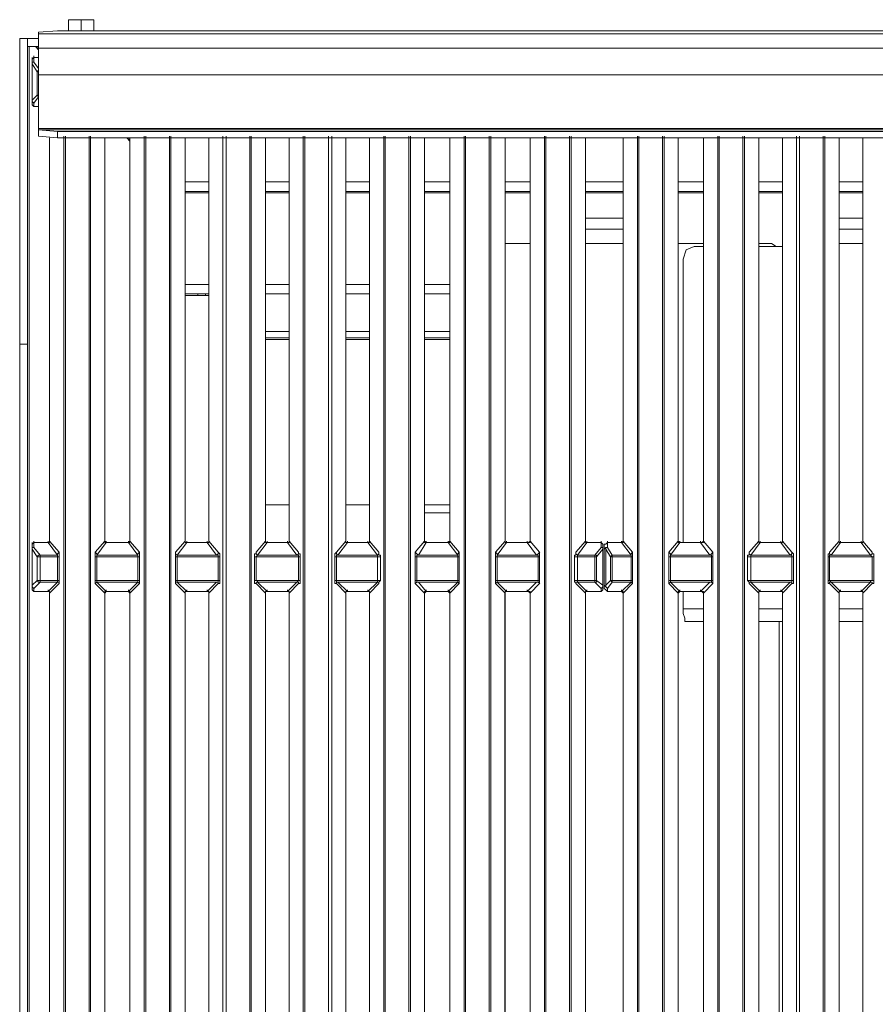
# Model space of a CAD drawing. Units: inches. Extents: x 0 to 612, y 0 to 859.
# Drawn here: x 401 to 427, y 302 to 332 of the extents above; entities that cross this region are included whole.
import ezdxf

# ---------------------------------------------------------------- set-up
doc = ezdxf.new("R2010")
doc.units = ezdxf.units.IN
doc.header["$MEASUREMENT"] = 0
doc.layers.add('图层 1', color=7, linetype='Continuous')

# ---------------------------------------------------------------- blocks, each defined once
blk = doc.blocks.new('block 76')
at = {"layer": '图层 1', "color": 250, "lineweight": 18, "true_color": 0x221814}
for points in [[(402.643, 331.915), (402.45, 331.915), (402.45, 331.578)], [(402.45, 331.915), (402.643, 331.915)], [(402.836, 331.915), (402.643, 331.915), (403.027, 331.915), (402.836, 331.915)], [(402.836, 331.578), (402.836, 331.915)], [(403.027, 331.915), (403.221, 331.915), (403.221, 331.578)], [(403.221, 331.915), (403.027, 331.915)], [(401.535, 331.481), (401.535, 331.529), (402.113, 331.578), (541.794, 331.578)], [(400.959, 331.337), (401.199, 331.337), (401.199, 321.999)], [(400.959, 331.337), (400.959, 321.999)], [(401.199, 331.097), (401.199, 331.337), (401.535, 331.337)], [(542.372, 331.481), (401.535, 331.481), (401.535, 331.047), (542.372, 331.047), (542.372, 331.481)], [(401.199, 331.097), (401.535, 331.097)], [(401.439, 331.097), (401.488, 331.097), (401.488, 331.048)], [(401.535, 330.999), (401.439, 331.097)], [(401.535, 330.999), (401.488, 331.048)], [(542.372, 330.229), (401.535, 330.229), (401.535, 331.048)], [(401.392, 330.76), (401.343, 330.711)], [(401.392, 330.615), (401.343, 330.615), (401.343, 330.566), (401.343, 330.711), (401.392, 330.76)], [(401.343, 330.711), (401.343, 330.76)], [(401.535, 330.76), (401.392, 330.76)], [(401.392, 330.76), (401.392, 330.615)], [(401.488, 329.604), (401.488, 330.326), (401.342, 330.566)], [(401.488, 329.604), (401.342, 329.459), (401.342, 330.566)], [(401.392, 330.615), (401.343, 330.615), (401.343, 330.566)], [(401.343, 330.566), (401.343, 330.615)], [(401.343, 330.566), (401.343, 329.46)], [(401.535, 330.229), (401.535, 330.278)], [(401.535, 330.229), (542.372, 330.229)], [(542.372, 328.593), (401.535, 328.593), (401.535, 330.229)], [(401.343, 329.46), (401.343, 329.411), (401.392, 329.363), (401.392, 329.267)], [(401.343, 329.46), (401.343, 329.411), (401.392, 329.363)], [(401.343, 329.315), (401.343, 329.46)], [(401.343, 329.315), (401.392, 329.267), (401.535, 329.267)], [(401.343, 329.315), (401.392, 329.267)], [(401.535, 328.593), (401.535, 328.545)], [(401.535, 328.545), (542.372, 328.545)], [(541.794, 328.497), (402.113, 328.497), (401.535, 328.545)], [(401.535, 328.545), (401.535, 328.354), (402.113, 328.304)], [(401.873, 328.304), (401.873, 315.982)], [(541.794, 328.304), (402.113, 328.304), (402.113, 328.497)], [(402.306, 328.305), (402.354, 328.305)], [(402.306, 272.326), (402.306, 328.305)], [(403.077, 328.305), (402.354, 328.305)], [(403.076, 328.304), (403.076, 272.326), (402.354, 272.326), (402.354, 328.304)], [(403.077, 328.305), (403.124, 328.305)], [(403.558, 315.982), (403.269, 315.646), (403.269, 314.684), (403.558, 314.395), (403.558, 301.157)], [(403.124, 272.326), (403.124, 328.304)], [(403.558, 315.982), (403.558, 328.304)], [(404.328, 328.257), (404.231, 328.304)], [(404.328, 328.208), (404.231, 328.304)], [(404.328, 328.304), (404.328, 315.982)], [(404.761, 272.326), (404.761, 328.305)], [(404.761, 328.305), (404.809, 328.305)], [(405.531, 328.305), (404.809, 328.305)], [(405.531, 328.304), (405.531, 272.326), (404.809, 272.326), (404.809, 328.304)], [(405.531, 328.305), (405.579, 328.305)], [(406.012, 315.982), (405.723, 315.646), (405.723, 314.684), (406.012, 314.395), (406.012, 301.157)], [(405.579, 272.326), (405.579, 328.304)], [(406.012, 315.982), (406.012, 328.304)], [(406.734, 328.304), (406.734, 315.982)], [(407.168, 272.326), (407.168, 328.305)], [(407.168, 328.305), (407.264, 328.305)], [(407.168, 272.326), (407.264, 272.326), (407.264, 328.305)], [(407.985, 328.305), (407.264, 328.305)], [(407.985, 328.304), (407.985, 272.326), (407.264, 272.326)], [(407.985, 328.305), (408.033, 328.305)], [(408.466, 315.982), (408.178, 315.646), (408.178, 315.598), (408.13, 315.598), (408.13, 314.684), (408.178, 314.684), (408.466, 314.395), (408.466, 301.157)], [(408.033, 272.278), (408.033, 328.304)], [(408.466, 315.982), (408.466, 328.304)], [(409.189, 328.304), (409.189, 315.982)], [(409.622, 272.326), (409.622, 328.305)], [(409.622, 328.305), (409.67, 328.305)], [(409.622, 272.326), (409.67, 272.326), (409.67, 328.305)], [(410.392, 328.305), (409.67, 328.305)], [(410.392, 328.305), (410.489, 328.305)], [(410.489, 272.326), (410.392, 272.326), (410.392, 328.305)], [(410.921, 315.982), (410.634, 315.646), (410.585, 315.598), (410.585, 314.684), (410.634, 314.684), (410.921, 314.395), (410.921, 301.157)], [(410.489, 272.278), (410.489, 328.304)], [(410.921, 315.982), (410.921, 328.304)], [(411.644, 328.304), (411.644, 315.982)], [(412.077, 272.326), (412.077, 328.305)], [(412.077, 328.305), (412.125, 328.305)], [(412.077, 272.326), (412.125, 272.326), (412.125, 328.305)], [(412.847, 328.305), (412.125, 328.305)], [(412.847, 328.304), (412.847, 272.326), (412.125, 272.326)], [(412.847, 328.305), (412.896, 328.305)], [(413.328, 315.982), (413.039, 315.646), (413.039, 314.684), (413.328, 314.395), (413.328, 301.157)], [(412.896, 272.326), (412.896, 328.304)], [(413.328, 315.982), (413.328, 328.304)], [(414.098, 328.304), (414.098, 315.982)], [(414.532, 328.305), (414.579, 328.305)], [(414.532, 272.23), (414.532, 328.304)], [(415.303, 328.305), (414.579, 328.305)], [(415.303, 272.23), (414.579, 272.23), (414.579, 328.304)], [(415.303, 328.305), (415.35, 328.305)], [(415.303, 272.23), (415.303, 328.304)], [(415.783, 315.982), (415.494, 315.646), (415.494, 314.684), (415.783, 314.395), (415.783, 301.157)], [(415.35, 272.23), (415.35, 328.304)], [(415.783, 315.982), (415.783, 328.304)], [(416.553, 328.304), (416.553, 315.982)], [(416.986, 272.326), (416.986, 328.305)], [(416.986, 328.305), (417.035, 328.305)], [(417.757, 272.326), (417.034, 272.326), (417.034, 328.305)], [(417.757, 328.305), (417.035, 328.305)], [(417.757, 328.305), (417.805, 328.305)], [(417.805, 272.326), (417.757, 272.326), (417.757, 328.305)], [(418.238, 315.982), (417.948, 315.646), (417.948, 315.55), (417.901, 315.55), (417.901, 314.73), (417.948, 314.73), (417.948, 314.684), (418.238, 314.395), (418.238, 301.157)], [(417.805, 272.326), (417.805, 328.304)], [(418.238, 315.982), (418.238, 328.304)], [(419.394, 328.304), (419.394, 315.982)], [(419.826, 328.305), (419.875, 328.305)], [(419.826, 272.326), (419.826, 328.305)], [(420.596, 328.305), (419.875, 328.305)], [(420.596, 328.304), (420.596, 272.326), (419.875, 272.326), (419.875, 328.304)], [(420.596, 328.305), (420.645, 328.305)], [(421.077, 315.982), (420.789, 315.646), (420.789, 314.684), (421.077, 314.395), (421.077, 301.157)], [(420.645, 272.326), (420.645, 328.304)], [(421.077, 315.982), (421.077, 328.304)], [(421.848, 328.304), (421.848, 315.982)], [(422.281, 272.326), (422.281, 328.305)], [(422.281, 328.305), (422.329, 328.305)], [(423.052, 328.305), (422.329, 328.305)], [(423.052, 328.304), (423.052, 272.326), (422.329, 272.326), (422.329, 328.304)], [(423.052, 328.305), (423.1, 328.305)], [(423.532, 315.982), (423.243, 315.646), (423.243, 315.55), (423.195, 315.55), (423.195, 314.78), (423.243, 314.73), (423.243, 314.684), (423.532, 314.395), (423.532, 301.157)], [(423.1, 272.326), (423.1, 328.304)], [(423.532, 315.982), (423.532, 328.304)], [(424.254, 328.304), (424.254, 315.982)], [(424.688, 272.326), (424.688, 328.305)], [(424.688, 328.305), (424.783, 328.305)], [(424.688, 272.326), (424.783, 272.326), (424.783, 328.305)], [(425.506, 328.305), (424.783, 328.305)], [(425.506, 328.304), (425.506, 272.326), (424.783, 272.326)], [(425.506, 328.305), (425.555, 328.305)], [(425.987, 315.982), (425.698, 315.646), (425.698, 315.598), (425.65, 315.598), (425.65, 314.684), (425.698, 314.684), (425.987, 314.395), (425.987, 301.157)], [(425.554, 272.278), (425.554, 328.304)], [(425.987, 315.982), (425.987, 328.304)], [(426.709, 328.304), (426.709, 315.982)], [(406.734, 326.668), (406.012, 326.668)], [(409.189, 326.668), (408.466, 326.668)], [(411.644, 326.668), (410.921, 326.668)], [(414.098, 326.668), (413.328, 326.668)], [(416.553, 326.668), (415.783, 326.668)], [(419.394, 326.668), (418.238, 326.668)], [(421.848, 326.668), (421.077, 326.668)], [(424.254, 326.668), (423.532, 326.668)], [(426.709, 326.668), (425.987, 326.668)], [(418.238, 325.85), (419.394, 325.85)], [(425.987, 325.85), (426.709, 325.85)], [(419.393, 325.513), (418.238, 325.513)], [(426.709, 325.513), (425.987, 325.513)], [(416.553, 325.08), (415.783, 325.08)], [(421.848, 325.08), (421.077, 325.08)], [(421.559, 324.983), (421.318, 324.888), (421.222, 324.598)], [(421.559, 324.983), (421.848, 324.983)], [(423.918, 325.08), (423.532, 325.08)], [(423.532, 324.983), (424.254, 324.983)], [(424.062, 324.983), (423.918, 325.08)], [(421.222, 315.936), (421.222, 324.598)], [(406.734, 323.54), (406.012, 323.54)], [(406.734, 323.491), (406.012, 323.491)], [(406.397, 323.491), (406.397, 323.54)], [(409.189, 323.54), (408.466, 323.54)], [(411.644, 323.54), (410.921, 323.54)], [(414.098, 323.54), (413.328, 323.54)], [(409.189, 322.385), (408.466, 322.385)], [(411.644, 322.385), (410.921, 322.385)], [(414.098, 322.385), (413.328, 322.385)], [(401.199, 321.999), (400.959, 321.999)], [(400.959, 264.817), (401.199, 264.817), (401.199, 321.999)], [(400.959, 321.999), (400.959, 264.817)], [(409.189, 322.191), (408.466, 322.191)], [(411.644, 322.191), (410.921, 322.191)], [(414.098, 322.191), (413.328, 322.191)], [(409.189, 317.09), (408.466, 317.09)], [(411.644, 317.09), (410.921, 317.09)], [(414.098, 316.849), (413.328, 316.849)], [(401.392, 315.936), (401.343, 315.886)], [(401.343, 315.741), (401.343, 315.886), (401.392, 315.936)], [(401.343, 315.886), (401.343, 315.936)], [(401.824, 315.936), (401.392, 315.936)], [(401.824, 315.936), (401.392, 315.936), (401.392, 315.789)], [(401.873, 315.982), (401.873, 315.936), (401.824, 315.936)], [(402.113, 315.55), (401.824, 315.936), (401.873, 315.936), (401.873, 315.982)], [(401.873, 301.157), (401.873, 314.395), (402.161, 314.684), (402.161, 315.646), (401.873, 315.982)], [(403.605, 315.936), (403.316, 315.55)], [(403.605, 315.936), (403.558, 315.982)], [(403.558, 315.982), (403.558, 315.936), (403.605, 315.936)], [(404.279, 315.936), (403.605, 315.936)], [(404.279, 315.936), (403.605, 315.936)], [(404.328, 315.982), (404.279, 315.936)], [(404.568, 315.55), (404.279, 315.936), (404.328, 315.936), (404.328, 315.982)], [(404.328, 301.157), (404.328, 314.395), (404.614, 314.684), (404.614, 315.646), (404.328, 315.982)], [(406.012, 315.982), (406.012, 315.936), (406.061, 315.936), (405.771, 315.55)], [(406.061, 315.936), (406.012, 315.936), (406.012, 315.982)], [(406.686, 315.936), (406.061, 315.936)], [(406.686, 315.936), (406.061, 315.936)], [(406.734, 315.982), (406.734, 315.936), (406.686, 315.936)], [(406.975, 315.55), (406.686, 315.936), (406.734, 315.936), (406.734, 315.982)], [(406.734, 301.157), (406.734, 314.395), (407.021, 314.684), (407.07, 314.684), (407.07, 315.598), (407.021, 315.646), (406.734, 315.982)], [(408.466, 315.982), (408.466, 315.936), (408.516, 315.936), (408.227, 315.55)], [(408.516, 315.936), (408.466, 315.936), (408.466, 315.982)], [(409.141, 315.936), (408.516, 315.936)], [(409.141, 315.936), (408.516, 315.936)], [(409.189, 315.982), (409.189, 315.936), (409.141, 315.936)], [(409.429, 315.55), (409.141, 315.936), (409.189, 315.936), (409.189, 315.982)], [(409.189, 301.157), (409.189, 314.395), (409.479, 314.684), (409.525, 314.684), (409.525, 315.598), (409.479, 315.598), (409.479, 315.646), (409.189, 315.982)], [(410.921, 315.982), (410.921, 315.936), (410.97, 315.936), (410.681, 315.55)], [(410.97, 315.936), (410.921, 315.936), (410.921, 315.982)], [(411.596, 315.936), (410.97, 315.936)], [(411.596, 315.936), (410.97, 315.936)], [(411.644, 315.982), (411.644, 315.936), (411.596, 315.936)], [(411.884, 315.55), (411.596, 315.936), (411.644, 315.936), (411.644, 315.982)], [(411.643, 301.157), (411.643, 314.395), (411.932, 314.684), (411.932, 314.73), (411.981, 314.78), (411.981, 315.55), (411.932, 315.55), (411.932, 315.646), (411.643, 315.982)], [(413.328, 315.982), (413.328, 315.936), (413.376, 315.936), (413.136, 315.55)], [(413.376, 315.936), (413.328, 315.982)], [(414.05, 315.936), (413.376, 315.936)], [(414.05, 315.936), (413.376, 315.936)], [(414.098, 315.982), (414.05, 315.936)], [(414.34, 315.55), (414.05, 315.936), (414.098, 315.936), (414.098, 315.982)], [(414.098, 301.157), (414.098, 314.395), (414.386, 314.684), (414.386, 315.646), (414.098, 315.982)], [(415.783, 315.982), (415.783, 315.936), (415.831, 315.936), (415.543, 315.55)], [(415.831, 315.936), (415.783, 315.936), (415.783, 315.982)], [(416.456, 315.936), (415.831, 315.936)], [(416.456, 315.936), (415.831, 315.936)], [(416.553, 315.982), (416.505, 315.936), (416.456, 315.936)], [(416.746, 315.55), (416.456, 315.936), (416.553, 315.936), (416.553, 315.982)], [(416.553, 301.157), (416.553, 314.395), (416.841, 314.684), (416.841, 315.646), (416.553, 315.982)], [(418.238, 315.982), (418.238, 315.936), (418.285, 315.936), (417.997, 315.55)], [(418.285, 315.936), (418.238, 315.936), (418.238, 315.982)], [(418.72, 315.936), (418.285, 315.936)], [(418.285, 315.936), (418.72, 315.936), (418.72, 315.789)], [(418.768, 315.886), (418.72, 315.936)], [(418.768, 315.886), (418.72, 315.936)], [(418.768, 315.886), (418.768, 315.74)], [(418.912, 315.936), (418.863, 315.886), (418.815, 315.886)], [(418.912, 315.936), (418.863, 315.886), (418.815, 315.886)], [(418.815, 315.741), (418.815, 315.886)], [(419.346, 315.936), (418.912, 315.936)], [(419.346, 315.936), (418.912, 315.936), (418.912, 315.789)], [(419.394, 315.982), (419.346, 315.936)], [(419.633, 315.55), (419.346, 315.936), (419.394, 315.936), (419.394, 315.982)], [(419.394, 301.157), (419.394, 314.395), (419.682, 314.684), (419.682, 315.646), (419.394, 315.982)], [(421.125, 315.936), (420.837, 315.551)], [(421.126, 315.936), (421.077, 315.982)], [(421.077, 315.982), (421.077, 315.936), (421.126, 315.936)], [(421.752, 315.936), (421.126, 315.936)], [(421.752, 315.936), (421.126, 315.936)], [(421.848, 315.982), (421.8, 315.936), (421.752, 315.936)], [(422.04, 315.55), (421.752, 315.936), (421.848, 315.936), (421.848, 315.982)], [(421.848, 301.157), (421.848, 314.395), (422.135, 314.684), (422.135, 315.646), (421.848, 315.982)], [(423.532, 315.982), (423.532, 315.936), (423.581, 315.936), (423.292, 315.55)], [(423.581, 315.936), (423.532, 315.936), (423.532, 315.982)], [(424.206, 315.936), (423.581, 315.936)], [(424.206, 315.936), (423.581, 315.936)], [(424.254, 315.982), (424.254, 315.936), (424.206, 315.936)], [(424.495, 315.55), (424.206, 315.936), (424.254, 315.936), (424.254, 315.982)], [(424.254, 301.157), (424.254, 314.395), (424.543, 314.684), (424.591, 314.684), (424.591, 315.598), (424.543, 315.646), (424.254, 315.982)], [(425.987, 315.982), (425.987, 315.936), (426.035, 315.936), (425.746, 315.55)], [(426.035, 315.936), (425.987, 315.936), (425.987, 315.982)], [(426.661, 315.936), (426.035, 315.936)], [(426.661, 315.936), (426.035, 315.936)], [(426.709, 315.982), (426.709, 315.936), (426.661, 315.936)], [(426.949, 315.55), (426.661, 315.936), (426.709, 315.936), (426.709, 315.982)], [(426.709, 301.157), (426.709, 314.395), (426.998, 314.684), (427.045, 314.684), (427.045, 315.598), (426.998, 315.598), (426.998, 315.646), (426.709, 315.982)], [(401.392, 315.79), (401.343, 315.79), (401.343, 315.741)], [(401.392, 315.79), (401.343, 315.79), (401.343, 315.741)], [(401.489, 315.501), (401.343, 315.741)], [(401.343, 315.741), (401.343, 314.635), (401.489, 314.78)], [(401.343, 315.741), (401.343, 314.635)], [(401.392, 315.79), (401.584, 315.55)], [(402.113, 315.501), (402.113, 315.598), (402.161, 315.647)], [(403.269, 315.646), (403.316, 315.598), (403.316, 315.55)], [(404.615, 315.501), (404.568, 315.501), (404.568, 315.598), (404.615, 315.647)], [(405.723, 315.646), (405.723, 315.598), (405.771, 315.55), (405.771, 315.5), (405.723, 315.5)], [(407.022, 315.501), (407.022, 315.55), (406.975, 315.55), (407.022, 315.598), (407.022, 315.647)], [(408.178, 315.646), (408.178, 315.598), (408.227, 315.55), (408.178, 315.5), (408.13, 315.5)], [(409.479, 315.501), (409.479, 315.55), (409.429, 315.55), (409.479, 315.598), (409.479, 315.647)], [(410.634, 315.646), (410.634, 315.598), (410.681, 315.55), (410.634, 315.55), (410.634, 315.5), (410.585, 315.5)], [(411.884, 315.501), (411.884, 315.55), (411.933, 315.598), (411.933, 315.647)], [(413.039, 315.646), (413.088, 315.598), (413.136, 315.55), (413.088, 315.55), (413.088, 315.5), (413.039, 315.5)], [(414.34, 315.501), (414.34, 315.598), (414.387, 315.647)], [(415.494, 315.646), (415.543, 315.598), (415.543, 315.5), (415.494, 315.5)], [(416.794, 315.501), (416.794, 315.55), (416.746, 315.55), (416.794, 315.598), (416.842, 315.647)], [(417.948, 315.646), (417.948, 315.598), (417.997, 315.55), (417.997, 315.5), (417.901, 315.5)], [(418.527, 315.55), (418.72, 315.79)], [(418.768, 315.741), (418.575, 315.501)], [(418.768, 315.741), (418.768, 314.635), (418.575, 314.78)], [(418.768, 315.741), (418.768, 315.79), (418.72, 315.79)], [(418.768, 315.741), (418.768, 315.79), (418.72, 315.79)], [(418.768, 315.741), (418.768, 315.79)], [(418.768, 315.741), (418.768, 314.635)], [(418.912, 315.79), (418.863, 315.79), (418.815, 315.741)], [(418.815, 314.635), (418.815, 315.74)], [(418.912, 315.79), (418.863, 315.79), (418.863, 315.741)], [(418.863, 315.741), (418.863, 315.79)], [(419.008, 315.501), (418.863, 315.741)], [(418.863, 315.741), (418.863, 314.635), (419.008, 314.78)], [(418.912, 315.79), (419.056, 315.55)], [(419.633, 315.501), (419.633, 315.598), (419.682, 315.647)], [(420.789, 315.646), (420.837, 315.598), (420.837, 315.55)], [(422.136, 315.501), (422.089, 315.501), (422.089, 315.55), (422.04, 315.55), (422.089, 315.598), (422.136, 315.647)], [(423.243, 315.646), (423.243, 315.598), (423.292, 315.55), (423.292, 315.5), (423.195, 315.5)], [(424.543, 315.501), (424.543, 315.55), (424.495, 315.55), (424.543, 315.598), (424.543, 315.647)], [(425.698, 315.646), (425.698, 315.598), (425.746, 315.55), (425.698, 315.55), (425.698, 315.5), (425.65, 315.5)], [(426.998, 315.501), (426.949, 315.55), (426.998, 315.598), (426.998, 315.647)], [(401.584, 315.55), (401.535, 315.55), (401.488, 315.501)], [(401.488, 315.501), (401.584, 315.501)], [(401.488, 314.78), (401.488, 315.501)], [(401.584, 315.501), (401.584, 314.78), (401.488, 314.78)], [(401.584, 315.55), (402.113, 315.55)], [(402.113, 315.501), (401.584, 315.501), (401.584, 315.55)], [(402.161, 315.501), (402.113, 315.501)], [(402.113, 315.501), (402.113, 314.78), (402.161, 314.78)], [(403.316, 315.55), (403.316, 315.501), (403.269, 315.501)], [(403.316, 315.501), (403.316, 314.78), (403.269, 314.78)], [(403.316, 315.55), (404.568, 315.55)], [(404.568, 315.501), (403.316, 315.501)], [(404.615, 314.78), (404.568, 314.78), (404.568, 315.501)], [(405.771, 315.501), (405.771, 314.78), (405.723, 314.78)], [(405.771, 315.55), (406.975, 315.55)], [(407.022, 315.501), (405.771, 315.501)], [(407.07, 315.501), (407.022, 315.501)], [(407.022, 315.501), (407.022, 314.78), (407.07, 314.78)], [(408.178, 315.501), (408.178, 314.78), (408.13, 314.78)], [(409.479, 315.501), (408.178, 315.501)], [(408.227, 315.55), (409.429, 315.55)], [(409.525, 315.501), (409.479, 315.501)], [(409.479, 315.501), (409.479, 314.78), (409.525, 314.78)], [(410.634, 315.501), (410.634, 314.78), (410.585, 314.78)], [(411.884, 315.501), (410.634, 315.501)], [(410.681, 315.55), (411.884, 315.55)], [(411.981, 315.501), (411.884, 315.501)], [(411.884, 315.501), (411.884, 314.78), (411.981, 314.78)], [(413.088, 315.501), (413.088, 314.78), (413.039, 314.78)], [(414.34, 315.501), (413.088, 315.501)], [(413.136, 315.55), (414.34, 315.55)], [(414.387, 315.501), (414.34, 315.501)], [(414.34, 315.501), (414.34, 314.78), (414.387, 314.78)], [(415.543, 315.501), (415.543, 314.78), (415.494, 314.78)], [(415.543, 315.55), (416.746, 315.55)], [(416.794, 315.501), (415.543, 315.501)], [(416.842, 315.501), (416.794, 315.501)], [(416.794, 315.501), (416.794, 314.78), (416.842, 314.78)], [(417.997, 315.501), (417.997, 314.78), (417.901, 314.78)], [(417.997, 315.55), (418.527, 315.55), (418.527, 315.501)], [(418.527, 315.501), (417.997, 315.501)], [(418.575, 315.501), (418.575, 314.78), (417.997, 314.78)], [(418.575, 315.501), (418.575, 315.55), (418.527, 315.55)], [(418.527, 315.501), (418.575, 315.501)], [(418.527, 314.78), (418.527, 315.501)], [(419.056, 315.55), (419.008, 315.501)], [(419.008, 315.501), (419.056, 315.501)], [(419.008, 314.779), (419.008, 315.501)], [(419.056, 315.501), (419.056, 314.78), (419.008, 314.78)], [(419.056, 315.55), (419.633, 315.55)], [(419.633, 315.501), (419.056, 315.501), (419.056, 315.55)], [(419.682, 315.501), (419.633, 315.501)], [(419.633, 315.501), (419.633, 314.78), (419.682, 314.78)], [(420.837, 315.55), (420.837, 315.501), (420.789, 315.501)], [(420.837, 315.501), (420.837, 314.78), (420.789, 314.78)], [(420.837, 315.55), (422.04, 315.55)], [(422.089, 315.501), (420.837, 315.501)], [(422.136, 314.78), (422.089, 314.78), (422.089, 315.501)], [(423.292, 315.501), (423.292, 314.78), (423.195, 314.78)], [(423.292, 315.55), (424.495, 315.55)], [(424.543, 315.501), (423.292, 315.501)], [(424.591, 315.501), (424.543, 315.501)], [(424.543, 315.501), (424.543, 314.78), (424.591, 314.78)], [(425.698, 315.501), (425.698, 314.78), (425.65, 314.78)], [(426.998, 315.501), (425.698, 315.501)], [(425.746, 315.55), (426.949, 315.55)], [(427.045, 315.501), (426.998, 315.501)], [(426.998, 315.501), (426.998, 314.78), (427.045, 314.78)], [(401.584, 314.73), (401.392, 314.538)], [(401.488, 314.78), (401.535, 314.73), (401.584, 314.73)], [(401.584, 314.78), (402.113, 314.78)], [(401.584, 314.78), (401.584, 314.73)], [(402.113, 314.73), (401.584, 314.73)], [(401.824, 314.442), (402.113, 314.73)], [(402.113, 314.73), (402.113, 314.78)], [(402.161, 314.684), (402.161, 314.73), (402.113, 314.73)], [(403.316, 314.78), (403.316, 314.73), (403.269, 314.684)], [(403.316, 314.78), (404.568, 314.78)], [(404.568, 314.73), (403.316, 314.73)], [(403.316, 314.73), (403.605, 314.442), (403.558, 314.442), (403.558, 314.395)], [(404.279, 314.442), (404.568, 314.73)], [(404.615, 314.684), (404.568, 314.73), (404.568, 314.78)], [(405.771, 314.78), (405.771, 314.73), (405.723, 314.73), (405.723, 314.684)], [(405.771, 314.78), (407.022, 314.78)], [(406.975, 314.73), (405.771, 314.73)], [(405.771, 314.73), (406.061, 314.442), (406.012, 314.442), (406.012, 314.395)], [(406.686, 314.442), (406.975, 314.73)], [(406.975, 314.73), (407.022, 314.73), (407.022, 314.78)], [(407.022, 314.684), (407.022, 314.73), (406.975, 314.73)], [(408.178, 314.78), (408.227, 314.78), (408.227, 314.73), (408.178, 314.73), (408.178, 314.684)], [(408.178, 314.78), (409.479, 314.78)], [(408.227, 314.73), (408.516, 314.442), (408.466, 314.442), (408.466, 314.395)], [(409.429, 314.73), (408.228, 314.73)], [(409.141, 314.442), (409.429, 314.73)], [(409.429, 314.73), (409.479, 314.78)], [(409.479, 314.684), (409.479, 314.73), (409.429, 314.73)], [(410.634, 314.78), (411.884, 314.78)], [(411.884, 314.73), (410.681, 314.73)], [(410.681, 314.73), (410.97, 314.442), (410.921, 314.442), (410.921, 314.395)], [(411.596, 314.442), (411.884, 314.73)], [(411.884, 314.73), (411.884, 314.78)], [(411.933, 314.684), (411.933, 314.73), (411.884, 314.73)], [(413.088, 314.78), (414.34, 314.78)], [(414.34, 314.73), (413.136, 314.73)], [(413.136, 314.73), (413.376, 314.442), (413.328, 314.442), (413.328, 314.395)], [(414.05, 314.442), (414.34, 314.73)], [(414.34, 314.73), (414.34, 314.78)], [(414.387, 314.684), (414.34, 314.73)], [(415.543, 314.78), (415.543, 314.73), (415.494, 314.684)], [(415.543, 314.78), (416.794, 314.78)], [(416.746, 314.73), (415.543, 314.73)], [(415.543, 314.73), (415.831, 314.442), (415.783, 314.442), (415.783, 314.395)], [(416.456, 314.442), (416.746, 314.73)], [(416.746, 314.73), (416.794, 314.73), (416.794, 314.78)], [(416.842, 314.684), (416.794, 314.73), (416.746, 314.73)], [(417.997, 314.78), (417.997, 314.73), (417.948, 314.73), (417.948, 314.684)], [(418.527, 314.78), (418.527, 314.73), (417.997, 314.73)], [(417.997, 314.73), (418.285, 314.442), (418.238, 314.442), (418.238, 314.395)], [(418.527, 314.73), (418.575, 314.73), (418.575, 314.78)], [(418.527, 314.73), (418.72, 314.538), (418.768, 314.587), (418.768, 314.635)], [(418.863, 314.635), (418.863, 314.684)], [(419.056, 314.73), (418.912, 314.538)], [(419.056, 314.78), (419.056, 314.73), (419.008, 314.78)], [(419.056, 314.78), (419.633, 314.78)], [(419.056, 314.73), (419.056, 314.78)], [(419.633, 314.73), (419.056, 314.73)], [(419.346, 314.442), (419.633, 314.73)], [(419.633, 314.73), (419.633, 314.78)], [(419.682, 314.684), (419.633, 314.73)], [(420.837, 314.78), (420.837, 314.73), (420.789, 314.684)], [(420.837, 314.78), (422.089, 314.78)], [(422.04, 314.73), (420.837, 314.73)], [(420.837, 314.73), (421.126, 314.442), (421.077, 314.442), (421.077, 314.395)], [(421.752, 314.442), (422.04, 314.73)], [(423.292, 314.78), (423.292, 314.73), (423.243, 314.73), (423.243, 314.684)], [(423.292, 314.78), (424.543, 314.78)], [(424.495, 314.73), (423.292, 314.73)], [(423.292, 314.73), (423.581, 314.442), (423.532, 314.442), (423.532, 314.395)], [(424.206, 314.442), (424.495, 314.73)], [(424.495, 314.73), (424.543, 314.73), (424.543, 314.78)], [(424.543, 314.684), (424.543, 314.73), (424.495, 314.73)], [(425.698, 314.78), (425.746, 314.73), (425.698, 314.73), (425.698, 314.684)], [(425.698, 314.78), (426.998, 314.78)], [(426.949, 314.73), (425.746, 314.73)], [(425.746, 314.73), (426.035, 314.442), (425.987, 314.442), (425.987, 314.395)], [(426.661, 314.442), (426.949, 314.73)], [(426.949, 314.73), (426.949, 314.78), (426.998, 314.78)], [(426.998, 314.684), (426.998, 314.73), (426.949, 314.73)], [(401.343, 314.635), (401.343, 314.587), (401.392, 314.538)], [(401.343, 314.635), (401.343, 314.587), (401.392, 314.538)], [(401.343, 314.538), (401.343, 314.635)], [(401.343, 314.538), (401.343, 314.49), (401.392, 314.442)], [(401.343, 314.538), (401.343, 314.49), (401.392, 314.442)], [(401.824, 314.442), (401.392, 314.442), (401.392, 314.538)], [(401.392, 314.442), (401.824, 314.442)], [(401.824, 314.442), (401.873, 314.442), (401.873, 314.395)], [(401.873, 314.395), (401.873, 314.442), (401.824, 314.442)], [(401.873, 314.395), (401.873, 301.157)], [(403.558, 314.395), (403.605, 314.442)], [(403.558, 301.157), (403.558, 314.395)], [(403.605, 314.442), (404.279, 314.442)], [(403.605, 314.442), (404.279, 314.442)], [(404.279, 314.442), (404.328, 314.395)], [(404.328, 314.395), (404.328, 314.442), (404.279, 314.442)], [(404.328, 314.395), (404.328, 301.157)], [(406.012, 314.395), (406.012, 314.442), (406.061, 314.442)], [(406.012, 301.157), (406.012, 314.395)], [(406.061, 314.442), (406.686, 314.442)], [(406.061, 314.442), (406.686, 314.442)], [(406.686, 314.442), (406.734, 314.442), (406.734, 314.395)], [(406.734, 314.395), (406.734, 314.442), (406.686, 314.442)], [(406.734, 314.395), (406.734, 301.157)], [(408.466, 314.395), (408.466, 314.442), (408.516, 314.442)], [(408.466, 301.157), (408.466, 314.395)], [(408.516, 314.442), (409.141, 314.442)], [(408.516, 314.442), (409.141, 314.442)], [(409.141, 314.442), (409.189, 314.442), (409.189, 314.395)], [(409.189, 314.395), (409.189, 314.442), (409.141, 314.442)], [(409.189, 314.395), (409.189, 301.157)], [(410.921, 314.395), (410.921, 314.442), (410.97, 314.442)], [(410.921, 301.157), (410.921, 314.395)], [(410.97, 314.442), (411.596, 314.442)], [(410.97, 314.442), (411.596, 314.442)], [(411.596, 314.442), (411.644, 314.442), (411.644, 314.395)], [(411.644, 314.395), (411.644, 314.442), (411.596, 314.442)], [(411.644, 314.395), (411.644, 301.157)], [(413.328, 314.395), (413.376, 314.442)], [(413.328, 301.157), (413.328, 314.395)], [(413.376, 314.442), (414.05, 314.442)], [(413.376, 314.442), (414.05, 314.442)], [(414.05, 314.442), (414.098, 314.395)], [(414.098, 314.395), (414.098, 314.442), (414.05, 314.442)], [(414.098, 314.395), (414.098, 301.157)], [(415.782, 301.157), (415.782, 314.395)], [(415.783, 314.395), (415.783, 314.442), (415.831, 314.442)], [(415.831, 314.442), (416.456, 314.442)], [(415.831, 314.442), (416.456, 314.442)], [(416.456, 314.442), (416.505, 314.442), (416.553, 314.395)], [(416.553, 314.395), (416.553, 314.442), (416.456, 314.442)], [(416.553, 314.395), (416.553, 301.157)], [(418.238, 314.395), (418.238, 314.442), (418.285, 314.442)], [(418.238, 301.157), (418.238, 314.395)], [(418.285, 314.442), (418.72, 314.442), (418.72, 314.538)], [(418.285, 314.442), (418.72, 314.442)], [(418.72, 314.538), (418.768, 314.587), (418.768, 314.635)], [(418.72, 314.442), (418.768, 314.49), (418.768, 314.635)], [(418.72, 314.442), (418.768, 314.49), (418.768, 314.538)], [(418.815, 314.635), (418.863, 314.587), (418.912, 314.538)], [(418.815, 314.538), (418.815, 314.635)], [(418.815, 314.538), (418.863, 314.49), (418.912, 314.442)], [(418.815, 314.538), (418.863, 314.49), (418.912, 314.442)], [(418.863, 314.635), (418.863, 314.587), (418.912, 314.538)], [(419.346, 314.442), (418.912, 314.442), (418.912, 314.538)], [(418.912, 314.442), (419.346, 314.442)], [(419.346, 314.442), (419.394, 314.395)], [(419.394, 314.395), (419.394, 314.442), (419.346, 314.442)], [(419.394, 314.395), (419.394, 301.157)], [(421.077, 314.395), (421.126, 314.442)], [(421.077, 301.157), (421.077, 314.395)], [(421.126, 314.442), (421.752, 314.442)], [(421.126, 314.442), (421.752, 314.442)], [(421.222, 313.913), (421.222, 314.442)], [(421.752, 314.442), (421.8, 314.442), (421.848, 314.395)], [(421.848, 314.395), (421.848, 314.442), (421.752, 314.442)], [(421.848, 314.395), (421.848, 301.157)], [(423.532, 314.395), (423.532, 314.442), (423.581, 314.442)], [(423.532, 301.157), (423.532, 314.395)], [(423.581, 314.442), (424.206, 314.442)], [(423.581, 314.442), (424.206, 314.442)], [(424.206, 314.442), (424.254, 314.442), (424.254, 314.395)], [(424.254, 314.395), (424.254, 314.442), (424.206, 314.442)], [(424.254, 314.395), (424.254, 301.157)], [(425.987, 314.395), (425.987, 314.442), (426.035, 314.442)], [(425.987, 301.157), (425.987, 314.395)], [(426.035, 314.442), (426.661, 314.442)], [(426.035, 314.442), (426.661, 314.442)], [(426.661, 314.442), (426.709, 314.442), (426.709, 314.395)], [(426.709, 314.395), (426.709, 314.442), (426.661, 314.442)], [(426.709, 314.395), (426.709, 301.157)], [(421.848, 313.528), (421.271, 313.528), (421.271, 313.624), (421.222, 313.768), (421.222, 313.913)], [(424.254, 313.528), (423.532, 313.528)], [(424.158, 301.11), (424.158, 313.528)], [(426.709, 313.528), (425.987, 313.528)]]:
    blk.add_lwpolyline(points, dxfattribs=at)
at = {"layer": '图层 1', "color": 253, "lineweight": 18, "true_color": 0x9f9fa0}
for points in [[(401.247, 331.097), (401.247, 271.7)], [(401.488, 331.048), (401.535, 331.048)], [(401.392, 330.76), (401.392, 330.808)], [(401.535, 330.76), (401.392, 330.76)], [(401.392, 330.615), (401.535, 330.423)], [(401.535, 330.374), (401.488, 330.326)], [(401.488, 330.326), (401.535, 330.326)], [(401.488, 329.604), (401.535, 329.556), (401.392, 329.363)], [(401.488, 329.604), (401.535, 329.604)], [(401.392, 329.267), (401.392, 329.315)], [(401.392, 329.267), (401.535, 329.267)], [(401.873, 328.304), (401.873, 315.982)], [(402.258, 328.304), (402.306, 328.304)], [(402.306, 328.304), (402.306, 328.354)], [(402.354, 328.304), (402.354, 328.354)], [(403.076, 328.304), (403.076, 328.354)], [(403.124, 328.304), (403.124, 328.354)], [(403.124, 328.304), (403.172, 328.304)], [(403.559, 315.982), (403.559, 328.304)], [(404.328, 328.304), (404.328, 315.982)], [(404.713, 328.304), (404.761, 328.304)], [(404.761, 328.304), (404.761, 328.354)], [(404.809, 328.304), (404.809, 328.354)], [(405.531, 328.304), (405.531, 328.354)], [(405.579, 328.304), (405.579, 328.354)], [(405.579, 328.304), (405.579, 328.354)], [(406.012, 315.982), (406.012, 328.304)], [(406.734, 328.304), (406.734, 315.982)], [(407.168, 328.304), (407.168, 328.354)], [(407.168, 328.304), (407.168, 328.354)], [(407.264, 328.304), (407.264, 328.354)], [(407.985, 328.304), (407.985, 328.354)], [(408.033, 328.304), (408.033, 328.354)], [(408.033, 328.304), (408.033, 328.354)], [(408.466, 315.982), (408.466, 328.304)], [(409.189, 328.304), (409.189, 315.982)], [(409.622, 328.304), (409.622, 328.354)], [(409.622, 328.304), (409.622, 328.354)], [(409.67, 328.304), (409.67, 328.354)], [(410.392, 328.304), (410.392, 328.354)], [(410.489, 328.304), (410.489, 328.354)], [(410.489, 328.304), (410.489, 328.354)], [(410.921, 315.982), (410.921, 328.304)], [(411.644, 328.304), (411.644, 315.982)], [(412.077, 328.304), (412.077, 328.354)], [(412.077, 328.304), (412.077, 328.354)], [(412.125, 328.304), (412.125, 328.354)], [(412.847, 328.304), (412.847, 328.354)], [(412.896, 328.304), (412.896, 328.354)], [(412.896, 328.304), (412.943, 328.304)], [(413.328, 315.982), (413.328, 328.304)], [(414.098, 328.304), (414.098, 315.982)], [(414.482, 328.304), (414.532, 328.304)], [(414.532, 328.304), (414.532, 328.354)], [(414.579, 328.304), (414.579, 328.354)], [(415.303, 328.304), (415.303, 328.354)], [(415.349, 328.304), (415.398, 328.304)], [(415.35, 328.304), (415.35, 328.354)], [(415.783, 315.982), (415.783, 328.304)], [(416.553, 328.304), (416.553, 315.982)], [(416.938, 328.304), (416.986, 328.304)], [(416.986, 328.304), (416.986, 328.354)], [(417.034, 328.304), (417.034, 328.354)], [(417.757, 328.304), (417.757, 328.354)], [(417.805, 328.304), (417.805, 328.354)], [(417.805, 328.304), (417.805, 328.354)], [(418.238, 315.982), (418.238, 328.304)], [(419.394, 328.304), (419.394, 315.982)], [(419.777, 328.304), (419.826, 328.304)], [(419.826, 328.304), (419.826, 328.354)], [(419.875, 328.304), (419.875, 328.354)], [(420.596, 328.304), (420.596, 328.354)], [(420.645, 328.304), (420.645, 328.354)], [(420.645, 328.304), (420.692, 328.304)], [(421.077, 315.982), (421.077, 328.304)], [(421.848, 328.304), (421.848, 315.982)], [(422.232, 328.304), (422.281, 328.304)], [(422.281, 328.304), (422.281, 328.354)], [(422.329, 328.304), (422.329, 328.354)], [(423.052, 328.304), (423.052, 328.354)], [(423.1, 328.304), (423.1, 328.354)], [(423.1, 328.304), (423.1, 328.354)], [(423.532, 315.982), (423.532, 328.304)], [(424.254, 328.304), (424.254, 315.982)], [(424.688, 328.304), (424.688, 328.354)], [(424.688, 328.304), (424.688, 328.354)], [(424.783, 328.304), (424.783, 328.354)], [(425.506, 328.304), (425.506, 328.354)], [(425.554, 328.304), (425.554, 328.354)], [(425.554, 328.304), (425.554, 328.354)], [(425.987, 315.982), (425.987, 328.304)], [(426.709, 328.304), (426.709, 315.982)], [(406.012, 326.956), (406.734, 326.956)], [(408.466, 326.956), (409.189, 326.956)], [(410.921, 326.956), (411.644, 326.956)], [(413.328, 326.956), (414.098, 326.956)], [(415.783, 326.956), (416.553, 326.956)], [(418.238, 326.956), (419.394, 326.956)], [(421.077, 326.956), (421.848, 326.956)], [(423.532, 326.956), (424.254, 326.956)], [(425.987, 326.956), (426.709, 326.956)], [(406.012, 326.62), (406.734, 326.62)], [(408.466, 326.62), (409.189, 326.62)], [(410.921, 326.62), (411.644, 326.62)], [(413.328, 326.62), (414.098, 326.62)], [(415.783, 326.62), (416.553, 326.62)], [(418.238, 326.62), (419.394, 326.62)], [(421.077, 326.62), (421.848, 326.62)], [(423.532, 326.62), (424.254, 326.62)], [(425.987, 326.62), (426.709, 326.62)], [(419.394, 325.079), (418.238, 325.079)], [(426.709, 325.079), (425.987, 325.079)], [(406.734, 323.829), (406.012, 323.829)], [(409.189, 323.829), (408.466, 323.829)], [(411.644, 323.829), (410.921, 323.829)], [(414.098, 323.829), (413.328, 323.829)], [(406.638, 323.54), (406.638, 323.491)], [(409.189, 322.143), (408.466, 322.143)], [(411.644, 322.143), (410.921, 322.143)], [(414.098, 322.143), (413.328, 322.143)], [(414.098, 317.09), (413.328, 317.09)], [(401.392, 315.936), (401.392, 315.982)], [(401.824, 315.936), (401.824, 315.982)], [(401.873, 315.982), (401.873, 316.031)], [(403.558, 315.982), (403.558, 316.031)], [(403.605, 315.936), (403.605, 315.982)], [(404.278, 315.936), (404.278, 315.982)], [(404.328, 315.982), (404.328, 316.031)], [(406.012, 315.982), (406.012, 316.031)], [(406.061, 315.936), (406.061, 315.982)], [(406.686, 315.936), (406.686, 315.982)], [(406.734, 315.982), (406.734, 316.031)], [(408.466, 315.982), (408.466, 316.031)], [(408.516, 315.936), (408.516, 315.982)], [(409.141, 315.936), (409.141, 315.982)], [(409.189, 315.982), (409.189, 316.031)], [(410.921, 315.982), (410.921, 316.031)], [(410.97, 315.936), (410.97, 315.982)], [(411.596, 315.936), (411.596, 315.982)], [(411.644, 315.982), (411.644, 316.031)], [(413.328, 315.982), (413.328, 316.031)], [(413.376, 315.936), (413.376, 315.982)], [(414.05, 315.936), (414.05, 315.982)], [(414.098, 315.982), (414.098, 316.031)], [(415.783, 315.982), (415.783, 316.031)], [(415.831, 315.936), (415.831, 315.982)], [(416.456, 315.936), (416.456, 315.982)], [(416.553, 315.982), (416.553, 316.031)], [(418.238, 315.982), (418.238, 316.031)], [(418.285, 315.936), (418.285, 315.982)], [(418.72, 315.936), (418.72, 315.982)], [(418.912, 315.936), (418.912, 315.982)], [(419.346, 315.936), (419.346, 315.982)], [(419.394, 315.982), (419.394, 316.031)], [(421.077, 315.982), (421.077, 316.031)], [(421.126, 315.936), (421.126, 315.982)], [(421.752, 315.936), (421.752, 315.982)], [(421.848, 315.982), (421.848, 316.031)], [(423.532, 315.982), (423.532, 316.031)], [(423.581, 315.936), (423.581, 315.982)], [(424.206, 315.936), (424.206, 315.982)], [(424.254, 315.982), (424.254, 316.031)], [(425.987, 315.982), (425.987, 316.031)], [(426.035, 315.936), (426.035, 315.982)], [(426.661, 315.936), (426.661, 315.982)], [(426.709, 315.982), (426.709, 316.031)], [(401.392, 314.442), (401.392, 314.49)], [(401.824, 314.442), (401.824, 314.49)], [(401.873, 314.395), (401.873, 314.442)], [(403.558, 314.395), (403.558, 314.442)], [(403.605, 314.442), (403.605, 314.49)], [(404.279, 314.442), (404.279, 314.49)], [(404.328, 314.395), (404.328, 314.442)], [(406.012, 314.395), (406.012, 314.442)], [(406.061, 314.442), (406.061, 314.49)], [(406.686, 314.442), (406.686, 314.49)], [(406.734, 314.395), (406.734, 314.442)], [(408.466, 314.395), (408.466, 314.442)], [(408.516, 314.442), (408.516, 314.49)], [(409.141, 314.442), (409.141, 314.49)], [(409.189, 314.395), (409.189, 314.442)], [(410.921, 314.395), (410.921, 314.442)], [(410.97, 314.442), (410.97, 314.49)], [(411.596, 314.442), (411.596, 314.49)], [(411.644, 314.395), (411.644, 314.442)], [(413.328, 314.395), (413.328, 314.442)], [(413.376, 314.442), (413.376, 314.49)], [(414.05, 314.442), (414.05, 314.49)], [(414.098, 314.395), (414.098, 314.442)], [(415.783, 314.395), (415.783, 314.442)], [(415.831, 314.442), (415.831, 314.49)], [(416.456, 314.442), (416.456, 314.49)], [(416.553, 314.395), (416.553, 314.442)], [(418.238, 314.395), (418.238, 314.442)], [(418.285, 314.442), (418.285, 314.49)], [(418.72, 314.442), (418.72, 314.49)], [(418.912, 314.442), (418.912, 314.49)], [(419.346, 314.442), (419.346, 314.49)], [(419.394, 314.395), (419.394, 314.442)], [(421.077, 314.395), (421.077, 314.442)], [(421.126, 314.442), (421.126, 314.49)], [(421.752, 314.442), (421.752, 314.49)], [(421.848, 314.395), (421.848, 314.442)], [(423.532, 314.395), (423.532, 314.442)], [(423.581, 314.442), (423.581, 314.49)], [(424.206, 314.442), (424.206, 314.49)], [(424.254, 314.395), (424.254, 314.442)], [(425.987, 314.395), (425.987, 314.442)], [(426.035, 314.442), (426.035, 314.49)], [(426.661, 314.442), (426.661, 314.49)], [(426.709, 314.395), (426.709, 314.442)], [(421.848, 313.913), (421.223, 313.913)], [(424.254, 313.913), (423.532, 313.913)], [(426.709, 313.913), (425.987, 313.913)]]:
    blk.add_lwpolyline(points, dxfattribs=at)
at = {"layer": '图层 1', "color": 250, "lineweight": 18, "true_color": 0x221814}
for points in [[(410.634, 314.78), (410.634, 314.78), (410.634, 314.73), (410.634, 314.73), (410.634, 314.73), (410.681, 314.73), (410.681, 314.73), (410.681, 314.73), (410.634, 314.73), (410.634, 314.73), (410.634, 314.73), (410.634, 314.684), (410.634, 314.684)], [(413.088, 314.78), (413.088, 314.78), (413.088, 314.73), (413.088, 314.73), (413.088, 314.73), (413.136, 314.73), (413.136, 314.73), (413.136, 314.73), (413.088, 314.73), (413.088, 314.73), (413.088, 314.73), (413.039, 314.684), (413.039, 314.684)], [(422.136, 314.684), (422.136, 314.684), (422.089, 314.73), (422.089, 314.73), (422.089, 314.73), (422.04, 314.73), (422.04, 314.73), (422.04, 314.73), (422.089, 314.73), (422.089, 314.73), (422.089, 314.73), (422.089, 314.78), (422.089, 314.78)]]:
    blk.add_open_spline(points, degree=3, knots=[0, 0, 0, 0, 1, 1, 1, 2, 2, 2, 3, 3, 3, 4, 4, 4, 4], dxfattribs=at)
blk = doc.blocks.new('block 2')
at = {"layer": '图层 1'}
blk.add_blockref('block 76', (0, 0), dxfattribs=at)

msp = doc.modelspace()

# ---------------------------------------------------------------- block references
at = {"layer": '图层 1'}
msp.add_blockref('block 2', (0, 0), dxfattribs=at)

doc.saveas('drawing.dxf')
